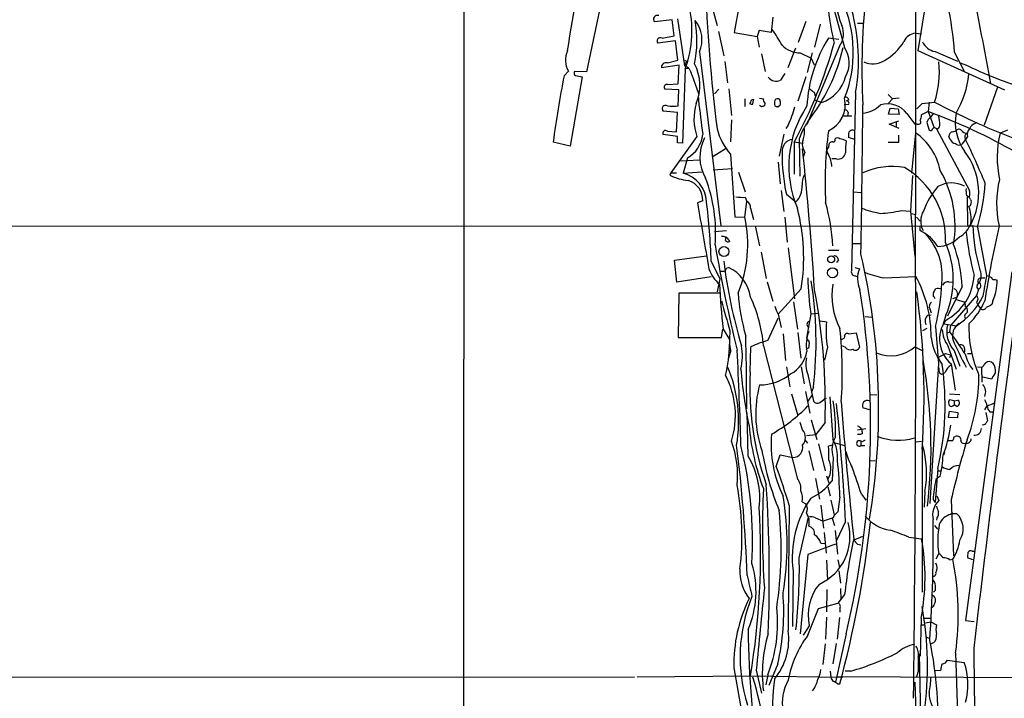
# Model space of a CAD drawing. Extents: x 1 to 1079, y 0 to 893.
# Drawn here: x 221 to 395, y 613 to 733 of the extents above; entities that cross this region are included whole.
import ezdxf

# ---------------------------------------------------------------- set-up
doc = ezdxf.new("R2010")
doc.units = 0
doc.header["$MEASUREMENT"] = 0
doc.layers.add('MAIN', color=5, linetype='CONTINUOUS')

msp = doc.modelspace()

# ---------------------------------------------------------------- linework, layer by layer
at = {"layer": 'MAIN'}
for p, q in [((299.6353, 856.4879), (299.3813, 333.2479)), ((379.6453, 772.3293), (379.5607, 698.4999)), ((380.0687, 727.4559), (383.286, 747.5219)), ((324.358, 738.2086), (321.31, 723.7306)), ((364.5747, 736.9386), (367.03, 728.0486)), ((343.4927, 735.4146), (344.424, 731.9433)), ((348.3187, 735.5839), (347.472, 730.7579)), ((336.4653, 732.9593), (333.3327, 732.6206)), ((336.804, 730.1653), (336.4653, 732.9593)), ((337.3967, 733.1286), (338.6667, 724.8313)), ((354.33, 733.4673), (353.9913, 730.7579)), ((360.172, 732.7053), (358.8173, 728.9799)), ((344.678, 730.9273), (345.6093, 726.6093)), ((351.8747, 731.0966), (351.536, 729.9959)), ((353.9913, 730.7579), (351.8747, 731.0966)), ((362.712, 732.1973), (361.696, 728.1333)), ((369.316, 732.3666), (370.4167, 732.3666)), ((337.058, 729.2339), (333.9253, 728.8106)), ((334.6873, 729.7419), (336.804, 730.1653)), ((337.4813, 725.8473), (337.058, 729.2339)), ((347.472, 730.7579), (351.536, 729.9959)), ((351.536, 729.9959), (351.8747, 728.1333)), ((366.014, 729.4879), (364.1513, 729.7419)), ((379.5607, 730.5886), (380.6613, 730.5039)), ((358.3093, 727.9639), (356.9547, 724.4926)), ((366.0987, 728.3026), (360.3413, 714.4173)), ((395.3933, 720.5133), (380.0687, 727.4559)), ((383.032, 727.3713), (387.0113, 725.6779)), ((335.6187, 725.3393), (337.4813, 725.8473)), ((338.6667, 725.8473), (339.1747, 725.5086)), ((339.1747, 725.5086), (339.2593, 725.8473)), ((341.2913, 727.2866), (345.1013, 696.4679)), ((345.7787, 725.5933), (346.2867, 721.7833)), ((352.298, 726.9479), (352.9753, 723.8153)), ((359.156, 727.1173), (361.1033, 726.1859)), ((360.426, 723.6459), (361.3573, 727.1173)), ((361.1033, 726.1859), (361.6113, 725.0006)), ((386.5033, 727.2019), (388.1967, 723.8999)), ((317.3307, 723.0533), (318.0927, 723.8999)), ((337.7353, 724.9159), (334.6027, 724.4926)), ((337.566, 721.6139), (337.7353, 724.9159)), ((338.7513, 724.2386), (338.328, 711.1153)), ((338.6667, 725.2546), (339.1747, 725.5086)), ((338.6667, 725.2546), (339.0053, 724.9159)), ((338.7513, 724.4079), (339.4287, 724.3233)), ((388.874, 724.8313), (387.35, 725.3393)), ((320.548, 722.8839), (318.4313, 710.6073)), ((321.31, 723.7306), (319.1933, 723.8153)), ((319.3627, 723.1379), (320.548, 722.8839)), ((339.9367, 723.2226), (341.122, 719.9206)), ((356.4467, 723.4766), (355.6847, 722.2913)), ((360.172, 722.8839), (358.7327, 718.5659)), ((337.6507, 720.5979), (335.1953, 720.6826)), ((335.7033, 721.5293), (337.566, 721.6139)), ((337.566, 717.7193), (337.6507, 720.5979)), ((344.7627, 720.6826), (344.0007, 719.8359)), ((346.5407, 720.7673), (346.964, 716.0259)), ((394.1233, 721.0213), (391.7527, 714.3326)), ((341.122, 719.1586), (341.122, 718.7353)), ((349.3347, 718.9893), (349.3347, 717.6346)), ((350.774, 718.0579), (350.8587, 718.8199)), ((351.9593, 719.0739), (352.6367, 718.9893)), ((361.6113, 720.1746), (361.7807, 719.4973)), ((361.696, 718.8199), (362.966, 718.3119)), ((367.792, 718.8199), (367.284, 718.5659)), ((368.9773, 720.0899), (368.2153, 688.5093)), ((374.7347, 719.7513), (375.4967, 718.9893)), ((375.4967, 718.9893), (374.8193, 718.2273)), ((376.682, 719.0739), (375.4967, 718.9893)), ((350.3507, 718.3966), (350.1813, 718.1426)), ((352.298, 717.5499), (351.9593, 717.8039)), ((352.8907, 718.2273), (352.806, 717.7193)), ((355.1767, 717.5499), (355.6, 717.8886)), ((367.7073, 717.9733), (366.9453, 717.8886)), ((374.8193, 716.2799), (375.0733, 717.2959)), ((375.0733, 717.2959), (376.5127, 717.2113)), ((376.5127, 717.2113), (376.682, 716.1953)), ((379.8147, 717.2113), (380.746, 718.1426)), ((380.746, 718.1426), (382.9473, 718.3966)), ((382.016, 718.3966), (381.8467, 716.7033)), ((337.3967, 716.5339), (334.8567, 716.7879)), ((337.2273, 713.1473), (337.3967, 716.5339)), ((346.964, 715.2639), (346.7947, 711.3693)), ((366.776, 715.9413), (368.3, 715.9413)), ((367.6227, 716.5339), (367.538, 715.9413)), ((376.682, 716.1953), (374.8193, 716.2799)), ((378.0367, 716.3646), (379.476, 714.5019)), ((381.8467, 716.7033), (380.6613, 716.1106)), ((381.8467, 716.7033), (382.8627, 713.8246)), ((382.6933, 716.3646), (382.27, 715.7719)), ((357.0393, 714.3326), (356.616, 713.7399)), ((374.904, 714.5019), (376.5973, 715.0946)), ((376.682, 713.7399), (374.904, 714.5019)), ((376.174, 714.8406), (376.174, 713.9093)), ((379.8993, 714.5019), (379.476, 714.5019)), ((381.5927, 714.7559), (382.016, 713.4013)), ((383.286, 713.6553), (389.128, 702.7333)), ((395.9013, 713.4013), (394.5467, 712.8933)), ((337.3967, 712.3006), (334.8567, 712.6393)), ((335.6187, 713.2319), (337.2273, 713.1473)), ((340.868, 712.3006), (336.2113, 705.8659)), ((337.3967, 711.1999), (337.3967, 712.3006)), ((356.2773, 712.7239), (355.4307, 708.8293)), ((358.9867, 711.8773), (359.0713, 705.2733)), ((368.808, 711.7926), (367.7073, 712.1313)), ((376.5973, 711.2846), (376.5973, 712.5546)), ((379.5607, 712.9779), (378.8833, 705.7813)), ((385.7413, 711.7926), (385.4873, 712.3006)), ((386.1647, 713.1473), (386.7573, 713.3166)), ((388.4507, 711.7926), (387.7733, 710.9459)), ((388.7893, 712.3006), (388.4507, 711.7926)), ((318.4313, 710.6073), (315.3833, 711.2846)), ((338.328, 711.1153), (337.3967, 711.1999)), ((346.0327, 710.1839), (343.5773, 708.6599)), ((358.0553, 711.3693), (359.5793, 711.1153)), ((358.0553, 711.2846), (358.0553, 705.6119)), ((364.236, 710.5226), (364.3207, 711.1153)), ((374.7347, 711.2846), (376.5973, 711.2846)), ((337.9893, 707.9826), (341.2913, 708.1519)), ((339.1747, 708.4906), (338.4127, 705.7813)), ((346.7947, 709.1679), (347.5567, 698.0766)), ((360.0027, 709.5066), (359.664, 708.6599)), ((365.5907, 708.3213), (364.744, 708.3213)), ((343.7467, 706.3739), (347.1333, 706.6279)), ((355.2613, 707.7286), (355.6, 703.9186)), ((336.2113, 705.8659), (336.042, 705.4426)), ((336.2113, 705.8659), (337.2273, 705.8659)), ((338.4127, 705.7813), (341.7147, 706.0353)), ((348.234, 705.9506), (349.4193, 702.4793)), ((379.0527, 705.3579), (378.714, 699.0926)), ((349.4193, 701.5479), (349.6733, 700.7859)), ((355.7693, 702.7333), (356.2773, 699.0079)), ((356.7007, 702.0559), (358.394, 700.7013)), ((368.6387, 702.4793), (369.9087, 702.3946)), ((389.128, 701.6326), (388.7047, 701.5479)), ((388.7047, 701.5479), (388.7893, 696.4679)), ((341.884, 700.8706), (340.9527, 700.5319)), ((349.3347, 697.9919), (349.6733, 700.7859)), ((350.3507, 699.6006), (350.8587, 697.5686)), ((389.2973, 700.0239), (389.0433, 699.9393)), ((389.2973, 701.1246), (389.4667, 700.8706)), ((347.5567, 698.0766), (349.3347, 697.9919)), ((356.4467, 697.9919), (356.87, 693.5893)), ((377.0207, 699.1773), (378.714, 699.0926)), ((378.714, 699.0926), (379.476, 691.0493)), ((378.8833, 698.6693), (379.5607, 698.4999)), ((379.73, 697.9919), (380.4073, 697.3146)), ((59.3513, 696.3833), (423.926, 696.4679)), ((351.1973, 696.4679), (351.9593, 692.9119)), ((380.4073, 695.6213), (380.4073, 696.4679)), ((388.7893, 696.4679), (389.7207, 696.5526)), ((390.5673, 696.2139), (392.176, 687.6626)), ((344.0007, 695.4519), (346.1173, 695.6213)), ((345.948, 693.8433), (346.0327, 694.6053)), ((346.5407, 694.0126), (346.6253, 693.6739)), ((357.0393, 692.5733), (358.14, 683.5139)), ((368.554, 693.3353), (369.824, 693.3353)), ((336.8887, 690.3719), (342.5613, 691.1339)), ((352.2133, 691.8113), (353.1447, 687.1546)), ((364.1513, 692.1499), (366.014, 692.1499)), ((337.312, 686.4773), (336.8887, 690.3719)), ((343.408, 690.2026), (344.932, 687.0699)), ((346.202, 689.0173), (346.456, 689.1019)), ((365.9293, 690.4566), (365.5907, 689.9486)), ((368.808, 689.1019), (369.6547, 688.8479)), ((343.408, 687.4086), (337.312, 686.4773)), ((368.9773, 687.5779), (369.2313, 687.4933)), ((373.9727, 687.2393), (379.6453, 687.4933)), ((396.6633, 688.3399), (388.4507, 626.5333)), ((391.0753, 687.2393), (391.8373, 687.2393)), ((344.932, 687.0699), (344.424, 684.7839)), ((353.314, 686.5619), (354.33, 683.0906)), ((387.858, 685.7153), (385.2333, 680.4659)), ((385.4873, 686.5619), (386.334, 686.4773)), ((393.7, 686.9853), (394.0387, 686.8159)), ((337.6507, 684.5299), (337.566, 676.6559)), ((345.1013, 684.5299), (337.6507, 684.5299)), ((359.3253, 685.2919), (355.2613, 680.8046)), ((382.778, 683.9373), (382.778, 684.6146)), ((390.398, 684.1066), (385.826, 678.8573)), ((386.1647, 683.5986), (386.9267, 683.8526)), ((387.0113, 684.5299), (386.9267, 683.8526)), ((390.7367, 685.2073), (390.398, 684.1066)), ((357.9707, 683.0059), (358.648, 678.1799)), ((386.842, 683.4293), (388.112, 683.0059)), ((390.398, 682.9213), (390.652, 682.3286)), ((390.652, 682.3286), (391.0753, 681.8206)), ((393.2767, 683.1753), (393.1073, 682.4979)), ((355.2613, 680.8046), (355.7693, 678.4339)), ((361.0187, 680.8893), (360.2567, 676.5713)), ((361.0187, 680.8893), (362.3733, 680.9739)), ((370.6707, 680.3813), (371.856, 680.2966)), ((381.762, 680.6353), (382.3547, 680.7199)), ((382.1007, 681.7359), (382.3547, 681.0586)), ((384.9793, 680.6353), (384.3867, 678.6879)), ((353.3987, 676.1479), (355.2613, 680.1273)), ((362.712, 679.6193), (363.8127, 679.4499)), ((383.1167, 678.6033), (383.6247, 672.0839)), ((384.6407, 679.1113), (386.842, 678.7726)), ((385.6567, 677.6719), (385.826, 678.8573)), ((345.186, 676.6559), (345.44, 678.1799)), ((345.5247, 678.1799), (346.6253, 676.3173)), ((356.108, 677.3333), (356.5313, 672.5919)), ((358.7327, 677.5873), (359.2407, 673.0153)), ((367.792, 677.3333), (369.062, 677.5026)), ((369.062, 677.5026), (369.6547, 674.9626)), ((381.5927, 678.2646), (380.8307, 677.8413)), ((385.2333, 677.5026), (385.6567, 677.6719)), ((337.566, 676.6559), (345.186, 676.6559)), ((350.266, 670.5599), (350.4353, 675.0473)), ((352.6367, 675.2166), (358.648, 651.5946)), ((367.1147, 674.9626), (366.522, 675.2166)), ((379.476, 675.0473), (380.746, 674.3699)), ((385.318, 675.2166), (386.7573, 671.0679)), ((346.456, 674.7933), (346.8793, 674.5393)), ((346.7947, 674.2006), (346.456, 673.0153)), ((346.5407, 674.2853), (346.8793, 674.5393)), ((360.68, 674.7933), (360.426, 674.7086)), ((363.982, 674.9626), (363.474, 672.6766)), ((383.4553, 673.0999), (384.8947, 673.8619)), ((384.8947, 673.8619), (385.826, 673.6079)), ((385.826, 673.6079), (385.572, 673.0999)), ((386.4187, 674.3699), (387.4347, 671.5759)), ((388.2813, 674.7086), (388.2813, 674.1159)), ((388.7893, 673.8619), (389.636, 673.8619)), ((383.6247, 672.0839), (382.1007, 647.2766)), ((385.9107, 671.9993), (386.588, 667.3426)), ((356.7007, 671.4913), (357.2933, 667.9353)), ((359.3253, 671.4913), (359.8333, 668.4433)), ((360.5107, 670.1366), (361.5267, 665.3953)), ((383.794, 670.6446), (383.794, 671.3219)), ((384.3867, 670.2213), (384.81, 670.4753)), ((390.5673, 671.4913), (391.2447, 671.4066)), ((391.2447, 671.4066), (391.3293, 668.7819)), ((393.0227, 669.2899), (391.4987, 669.6286)), ((393.2767, 669.7133), (393.0227, 669.2899)), ((357.632, 666.6653), (358.7327, 662.8553)), ((360.0873, 667.0886), (360.8493, 663.2786)), ((361.2727, 666.4959), (360.5107, 665.3953)), ((361.5267, 667.9353), (361.188, 667.0886)), ((371.4327, 666.5806), (372.7027, 666.4959)), ((385.572, 666.6653), (387.4347, 666.5806)), ((363.474, 665.8186), (363.8127, 665.9033)), ((364.4053, 666.1573), (364.9133, 658.6219)), ((386.4187, 665.4799), (385.572, 665.6493)), ((386.1647, 664.5486), (386.4187, 664.7179)), ((386.4187, 665.4799), (387.096, 665.5646)), ((386.4187, 665.4799), (386.4187, 664.7179)), ((386.9267, 664.4639), (386.4187, 664.7179)), ((391.8373, 663.8713), (392.2607, 664.5486)), ((392.2607, 664.5486), (393.5307, 665.0566)), ((349.9273, 655.6586), (349.758, 663.3633)), ((371.4327, 663.8713), (370.2473, 664.2099)), ((385.4027, 662.5166), (385.572, 663.6173)), ((385.572, 663.6173), (387.096, 663.3633)), ((387.096, 663.3633), (387.0113, 662.4319)), ((392.0067, 663.3633), (392.3453, 661.9239)), ((392.7687, 663.5326), (393.2767, 663.5326)), ((359.5793, 660.3153), (359.156, 661.5853)), ((361.1033, 662.0933), (362.1193, 658.6219)), ((363.5587, 661.5853), (361.95, 659.4686)), ((387.0113, 662.4319), (385.4027, 662.5166)), ((360.2567, 659.2993), (361.95, 659.4686)), ((369.316, 660.3153), (370.7553, 660.5693)), ((369.824, 659.4686), (369.316, 659.4686)), ((370.1627, 659.6379), (369.824, 659.4686)), ((360.0027, 658.5373), (360.426, 657.9446)), ((362.3733, 657.8599), (363.5587, 653.0339)), ((364.8287, 657.6059), (364.1513, 657.4366)), ((365.3367, 658.0293), (367.03, 657.5213)), ((370.2473, 658.1986), (369.9087, 658.2833)), ((369.9087, 658.2833), (369.9087, 657.5213)), ((379.6453, 658.1986), (380.6613, 658.2833)), ((386.4187, 659.0453), (386.588, 659.1299)), ((354.9227, 653.7959), (355.6, 655.9126)), ((355.6, 655.9126), (357.886, 655.4046)), ((360.68, 656.5899), (361.5267, 653.1186)), ((369.9087, 657.5213), (370.586, 657.5213)), ((380.746, 656.8439), (380.746, 631.9519)), ((384.7253, 656.3359), (384.556, 655.8279)), ((364.998, 655.4046), (364.8287, 651.2559)), ((371.348, 654.8966), (372.4487, 654.8119)), ((383.54, 653.4573), (383.032, 647.4459)), ((383.54, 653.0339), (384.1327, 653.0339)), ((361.8653, 651.6793), (362.5427, 648.0386)), ((363.8127, 652.1873), (364.236, 650.9173)), ((383.9633, 652.1026), (383.2013, 651.5099)), ((364.0667, 650.2399), (364.49, 648.6313)), ((369.9933, 648.8853), (370.7553, 647.8693)), ((381.254, 649.3933), (381.0847, 646.5993)), ((359.4947, 647.5306), (360.172, 647.1919)), ((364.5747, 647.8693), (365.1673, 645.2446)), ((366.1833, 648.4619), (365.8447, 645.7526)), ((382.6933, 647.9539), (383.032, 647.4459)), ((383.3707, 648.6313), (383.7093, 647.7846)), ((385.9107, 647.9539), (386.334, 637.9633)), ((362.7967, 646.9379), (363.3047, 642.8739)), ((386.1647, 645.4986), (386.842, 645.4986)), ((358.9867, 637.6246), (360.5953, 644.8213)), ((361.8653, 644.7366), (363.22, 644.1439)), ((364.998, 644.7366), (363.22, 644.1439)), ((364.8287, 644.6519), (365.252, 643.3819)), ((367.1993, 644.0593), (365.5907, 640.6726)), ((383.3707, 644.6519), (383.286, 644.3133)), ((363.3893, 642.1119), (363.728, 638.4713)), ((365.3367, 642.4506), (365.76, 638.3019)), ((382.9473, 643.3819), (383.4553, 642.7046)), ((362.7967, 640.2493), (363.5587, 640.1646)), ((370.1627, 641.4346), (368.6387, 640.7573)), ((378.3753, 641.2653), (380.6613, 641.0113)), ((369.316, 640.0799), (369.9087, 639.9106)), ((383.7093, 638.3866), (383.2013, 637.3706)), ((389.636, 638.8099), (389.9747, 638.8099)), ((360.5107, 638.2173), (359.156, 624.1626)), ((363.8127, 637.2013), (363.982, 633.7299)), ((365.8447, 637.2859), (366.0987, 635.9313)), ((385.6567, 637.2859), (386.1647, 637.3706)), ((389.7207, 637.2859), (388.7893, 637.6246)), ((357.886, 635.3386), (357.8013, 625.4326)), ((366.014, 635.3386), (366.268, 633.1373)), ((363.8973, 632.0366), (363.8127, 628.0573)), ((366.268, 632.2059), (366.3527, 630.1739)), ((380.746, 631.9519), (380.746, 631.5286)), ((367.03, 631.1053), (365.8447, 629.5813)), ((360.5107, 623.9086), (362.3733, 628.6499)), ((362.3733, 628.6499), (365.8447, 629.5813)), ((366.1833, 628.7346), (366.1833, 627.9726)), ((363.8127, 627.1259), (363.6433, 623.2313)), ((366.0987, 627.0413), (365.6753, 623.2313)), ((380.5767, 626.9566), (380.4073, 620.1833)), ((381.1693, 626.9566), (382.1853, 626.9566)), ((381.3387, 626.1099), (382.27, 626.2793)), ((382.27, 626.2793), (383.286, 625.7713)), ((388.4507, 626.5333), (389.9747, 626.3639)), ((360.7647, 625.6019), (359.664, 623.9086)), ((380.5767, 625.7713), (381.1693, 625.7713)), ((367.284, 624.1626), (365.4213, 615.6113)), ((381.508, 623.5699), (382.016, 623.4006)), ((363.5587, 622.3846), (363.1353, 618.7439)), ((365.506, 622.4693), (364.9133, 618.8286)), ((382.778, 622.5539), (382.27, 622.3846)), ((380.238, 620.6066), (380.492, 609.5153)), ((385.2333, 619.5059), (388.1967, 619.0826)), ((386.6727, 620.7759), (387.0113, 610.0233)), ((347.3873, 618.1513), (350.4353, 600.8793)), ((351.3667, 617.7279), (352.298, 613.6639)), ((355.1767, 618.8286), (353.568, 615.0186)), ((364.49, 617.5586), (364.5747, 616.4579)), ((368.1307, 617.5586), (367.1147, 617.5586)), ((380.0687, 617.4739), (379.73, 616.5426)), ((383.1167, 617.6433), (384.048, 617.7279)), ((59.2667, 616.3733), (329.7767, 616.5426)), ((330.2847, 616.5426), (350.3507, 616.7119)), ((350.3507, 616.7119), (366.6913, 616.4579)), ((353.3987, 616.8813), (353.06, 615.1033)), ((365.6753, 616.6273), (406.8233, 616.3733)), ((365.76, 615.2726), (366.1833, 615.2726)), ((379.476, 615.6113), (379.73, 608.5839))]:
    msp.add_line(p, q, dxfattribs=at)
for centre, radius in [((345.6485, 691.9023), 0.8865), ((364.6405, 690.5413), 0.6173), ((364.8839, 688.1509), 0.8888)]:
    msp.add_circle(centre, radius, dxfattribs=at)
for centre, radius, start, end in [((495.0145, 724.2506), 124.9293, 164.034577, 182.919039), ((-675.7235, 894.3842), 1007.5709, 350.4636089, 351.7063674), ((382.7858, 738.3464), 17.4788, 152.484957, 201.489688), ((321.3209, 722.2444), 65.3707, 4.349303, 19.486076), ((651.372, 751.6183), 309.2867, 182.170998, 187.050477), ((409.5677, 739.5411), 45.6787, 178.910179, 193.586483), ((346.2591, 727.206), 22.3061, 338.618957, 24.189049), ((-1142.2657, 432.7888), 1562.1521, 10.6578353, 11.2303206), ((320.4508, 731.0595), 19.5303, 339.558741, 14.675204), ((335.7076, 725.8909), 33.7716, 350.109179, 15.185659), ((333.836, 733.0863), 0.6857, 67.833941, 222.777873), ((321.1499, 729.2346), 19.7183, 348.103844, 10.637826), ((336.3753, 729.4622), 5.3759, 336.127978, 39.40219), ((335.2861, 717.2921), 23.4844, 28.427858, 36.514377), ((363.1521, 730.4902), 3.6698, 323.409254, 23.325693), ((334.4098, 729.1916), 0.6164, 63.239543, 218.180721), ((385.9714, 716.212), 25.6744, 148.19836, 176.634326), ((369.3509, 734.0591), 9.5385, 299.565174, 329.020173), ((379.7023, 728.2347), 2.3582, 93.442507, 157.179781), ((383.471, 730.2195), 2.8818, 203.625166, 261.237815), ((321.4393, 725.8414), 3.869, 155.336048, 210.11978), ((359.2489, 731.8358), 4.7195, 225.460994, 268.87208), ((286.4308, 750.5556), 81.684, 331.26448, 344.561214), ((333.4579, 735.898), 34.2302, 322.215346, 346.743436), ((362.8106, 725.3252), 5.022, 330.914147, 32.840108), ((372.0093, 728.8986), 3.7455, 244.836167, 303.146996), ((335.3865, 724.585), 0.7892, 72.889799, 186.723409), ((337.9907, 722.992), 1.9596, 6.758006, 69.820049), ((333.2577, 721.3919), 8.1195, 336.410301, 27.729619), ((367.2314, 723.6773), 16.5794, 341.427135, 6.341642), ((417.754, 783.437), 65.3351, 243.766621, 254.66316), ((518.1129, 683.7838), 204.5864, 168.933638, 172.274833), ((319.504, 723.5331), 0.4197, 137.752022, 250.325973), ((354.8903, 723.8727), 1.7697, 217.340002, 296.672195), ((360.6651, 724.6882), 6.7787, 289.842075, 344.563482), ((372.2008, 725.1115), 16.9389, 329.244208, 353.885686), ((335.5905, 721.0213), 0.5205, 77.480746, 220.597713), ((362.416, 721.9953), 1.9906, 218.089814, 246.155872), ((1865.4956, 906.1864), 1535.8557, 187.0104254, 187.2396093), ((350.8163, 718.4051), 0.4657, 62.961759, 181.045876), ((353.3982, 718.8198), 0.7801, 167.451277, 229.418621), ((355.8105, 718.1849), 1.2331, 157.811183, 202.184515), ((355.109, 718.5405), 0.4539, 81.421795, 165.960695), ((355.2754, 718.6647), 0.3393, 343.071082, 106.912762), ((362.0347, 717.9733), 5.1152, 294.443121, 12.425294), ((367.1893, 718.6326), 0.6311, 17.263584, 104.619728), ((367.4299, 718.2226), 0.373, 318.053895, 113.025139), ((335.2895, 717.2112), 0.6054, 57.060638, 224.364224), ((336.5924, 726.47), 8.8047, 263.650754, 276.3486), ((350.162, 715.4934), 9.8271, 164.360696, 198.959312), ((350.6048, 718.9901), 0.9474, 243.448472, 280.287538), ((394.902, 590.6347), 133.8752, 108.327138, 108.556321), ((397.2727, 844.6345), 133.8752, 251.443679, 251.672862), ((354.9653, 718.2273), 0.7194, 331.913927, 28.079046), ((335.9834, 723.9176), 23.1349, 335.524173, 344.023545), ((376.4266, 707.0776), 19.2869, 146.512207, 202.809762), ((367.0951, 716.4818), 0.5301, 5.63962, 116.241213), ((-2281.1638, 738.6642), 2651.4925, 358.9801886, 359.551058), ((369.6706, 721.8334), 5.4149, 276.113738, 313.23846), ((374.6559, 713.9107), 4.1775, 35.973425, 107.783494), ((444.086, 833.7309), 130.5371, 242.071942, 248.777464), ((380.0969, 714.8829), 0.4292, 242.587157, 43.678315), ((378.4085, 716.2247), 2.2557, 332.389812, 357.100556), ((383.2006, 714.4177), 1.6431, 124.49667, 168.121758), ((346.7363, 620.836), 102.0945, 60.286554, 69.88527), ((379.6067, 714.4729), 4.2779, 356.985101, 20.075106), ((395.3669, 714.8283), 8.7609, 169.337277, 216.023334), ((335.28, 712.8812), 0.4875, 45.997215, 209.746339), ((355.1883, 716.4722), 11.1268, 194.664829, 221.030526), ((371.1189, 707.7162), 12.826, 145.800832, 161.069065), ((355.5721, 713.2319), 4.3665, 339.5725, 5.564489), ((368.427, 712.6815), 0.7406, 59.040224, 149.029609), ((382.2277, 713.7259), 0.3875, 236.88812, 349.502061), ((382.9473, 713.4224), 0.411, 34.513548, 145.478552), ((383.3283, 714.2057), 0.552, 265.605275, 4.384376), ((387.2593, 712.9597), 0.6159, 45.802483, 144.588841), ((388.62, 713.9939), 1.1039, 212.469202, 274.400696), ((390.3139, 712.6391), 1.5617, 139.406664, 192.518064), ((390.5581, 713.0812), 1.541, 102.342492, 158.127477), ((336.4468, 713.231), 5.4693, 299.918609, 353.789262), ((348.5915, 708.6402), 7.2225, 151.85957, 210.867843), ((358.136, 709.6126), 2.2055, 98.728584, 184.960176), ((361.8811, 710.9223), 2.3522, 160.488893, 217.004359), ((437.7201, 704.0137), 74.1547, 172.793102, 182.625697), ((365.0047, 711.7236), 0.3659, 255.534597, 24.841863), ((365.76, 711.4328), 0.6138, 46.399434, 133.600566), ((365.4717, 707.6068), 4.3294, 65.253421, 80.539636), ((370.0811, 712.3849), 2.3873, 163.508337, 186.097947), ((373.3599, 704.1031), 10.8264, 11.649947, 55.058099), ((386.2776, 712.3627), 0.7927, 98.188368, 184.492942), ((386.7912, 712.1257), 1.1015, 197.602583, 263.824094), ((389.1106, 712.22), 0.7862, 121.083742, 212.930076), ((246.7069, 643.9563), 157.1403, 22.465282, 25.575026), ((412.3579, 708.6028), 18.3207, 166.456182, 192.361915), ((-252.5961, 645.6412), 615.5596, 3.6774207, 6.0107263), ((364.9134, 709.7606), 1.0196, 131.636339, 221.628406), ((364.9727, 710.4123), 0.9588, 93.551733, 132.844497), ((380.9984, 709.9298), 13.8084, 173.309362, 182.10792), ((387.2706, 711.6072), 0.8307, 223.961033, 307.240985), ((390.685, 709.2939), 34.7465, 179.788932, 192.023249), ((360.8892, 707.0286), 3.8553, 359.078543, 32.205609), ((365.8644, 709.6471), 1.3538, 258.335641, 350.424264), ((378.6812, 702.3317), 12.0871, 331.437397, 37.416454), ((375.433, 694.4471), 12.5412, 79.988183, 114.424558), ((370.2691, 694.1337), 14.6391, 357.537019, 59.888596), ((340.2129, 713.9116), 9.4404, 243.780203, 264.718973), ((337.0975, 700.4687), 5.473, 3.322568, 76.09528), ((316.759, 695.2252), 27.4103, 355.514017, 20.745944), ((362.3276, 704.0003), 2.8527, 147.636946, 186.758062), ((366.578, 696.3729), 20.0146, 350.77958, 29.7), ((5783.0597, -17.8925), 5430.9538, 172.3542869, 173.237518), ((412.2771, 700.3901), 18.3245, 166.459038, 192.359304), ((338.306, 701.0808), 3.5841, 356.637857, 73.165245), ((355.7497, 703.3696), 3.7566, 314.741165, 4.503985), ((392.7204, 695.1043), 12.3804, 137.861637, 161.207227), ((385.9878, 699.1324), 4.929, 62.269883, 119.776313), ((393.0205, 702.7332), 4.498, 175.681504, 191.949474), ((352.0749, 706.9208), 39.9538, 344.455762, 355.812426), ((348.8268, 706.6719), 5.1581, 257.677698, 276.59595), ((388.3236, 700.8282), 1.0178, 16.930557, 73.069443), ((387.6462, 702.183), 1.5807, 339.622982, 20.37362), ((3262.9895, 1202.6934), 2964.8719, 189.7512142, 189.9803953), ((196.0461, 683.7387), 147.5036, 2.511619, 6.636585), ((349.2442, 699.7544), 1.1172, 352.08677, 67.412879), ((325.1671, 690.8454), 34.6067, 350.76555, 14.6546), ((331.6453, 691.3852), 33.303, 2.627514, 16.092813), ((379.2717, 726.1784), 28.1508, 250.755732, 257.742862), ((382.7343, 697.6954), 6.6962, 353.103059, 19.578769), ((388.112, 700.7013), 1.3652, 330.251995, 7.123455), ((327.495, 693.1318), 22.3739, 337.389728, 12.54589), ((372.6638, 717.2145), 18.5559, 271.950279, 283.579718), ((-4390.9614, 674.4546), 4770.5827, 359.2586842, 0.2887907), ((383.9662, 697.2835), 3.4743, 148.620779, 208.582557), ((385.4295, 698.2229), 4.1708, 297.417196, 341.381293), ((422.5144, 697.8025), 32.8175, 182.182716, 196.142022), ((614.3543, 647.5449), 225.3516, 167.461457, 170.902774), ((345.1653, 692.7135), 1.8919, 43.365869, 89.373097), ((360.3722, 661.2716), 39.7657, 56.73301, 59.746332), ((373.7995, 687.7074), 10.5114, 352.348841, 43.507053), ((-40.4653, 354.9965), 542.1348, 38.546463, 38.775644), ((383.5191, 698.0072), 5.18, 270.231177, 317.693871), ((440.1089, 701.0155), 51.882, 186.24997, 194.91411), ((613.2422, 739.6394), 273.154, 189.813772, 193.806143), ((346.4137, 694.2668), 0.6295, 222.282873, 289.640967), ((370.029, 686.9719), 16.2378, 337.030616, 23.722985), ((362.2111, 684.3505), 25.6832, 3.046122, 20.074173), ((365.1957, 690.4073), 0.7353, 3.844658, 98.839761), ((252.6908, 664.1512), 120.3599, 350.594831, 13.120373), ((438.2992, 701.7582), 93.4074, 187.106369, 196.507969), ((219.0442, 773.4306), 152.6261, 326.192728, 326.421931), ((343.5706, 682.8916), 6.8479, 8.067271, 65.079701), ((348.5443, 690.6751), 5.8522, 198.193457, 230.821844), ((345.3131, 689.9895), 1.5792, 262.29219, 290.390429), ((410.8644, 688.0723), 50.3606, 180.947756, 188.200141), ((368.9504, 688.3333), 0.7559, 166.535519, 272.039457), ((373.8657, 687.1245), 4.55, 157.742606, 204.920432), ((379.9491, 714.7484), 28.1508, 250.755732, 257.742862), ((359.747, 676.7613), 22.6079, 359.732882, 28.339874), ((380.3024, 688.2358), 9.6893, 298.291384, 356.608503), ((388.9774, 687.6538), 2.2591, 311.784556, 26.976779), ((391.3718, 686.4913), 0.8046, 111.622898, 180.996967), ((507.9586, 664.6879), 118.04, 168.776608, 170.614563), ((477.2863, 899.1982), 228.0155, 248.082856, 248.312006), ((393.4884, 687.4086), 0.4733, 190.308095, 296.559637), ((439.2899, 690.1689), 94.5286, 182.443592, 187.286413), ((291.3759, 675.7578), 70.5856, 353.637246, 8.943691), ((377.5167, 684.132), 12.7621, 170.953806, 207.370997), ((349.0032, 687.4073), 35.2313, 345.528893, 358.211781), ((385.4309, 685.3484), 1.2149, 87.338971, 149.263526), ((390.9908, 685.7153), 0.5681, 153.43946, 243.425927), ((390.5779, 685.874), 0.6034, 285.259283, 91.006585), ((385.9188, 686.6154), 8.1224, 334.942111, 1.414484), ((389.3448, 687.9233), 41.335, 184.708998, 195.452673), ((327.6222, 673.2157), 25.0944, 4.57333, 25.079515), ((255.9086, 664.9084), 107.7014, 358.231872, 10.817858), ((213.8837, 660.9043), 157.739, 346.530535, 8.862917), ((248.99, 666.4377), 132.1048, 355.835364, 7.982815), ((213.6324, 769.6232), 189.3058, 333.316974, 333.54617), ((382.4819, 683.4718), 0.5517, 4.376403, 57.539959), ((383.5777, 684.0884), 1.2888, 60.246296, 110.95931), ((386.2706, 684.5653), 0.7415, 357.263766, 78.479439), ((379.8425, 689.7653), 13.032, 302.486569, 333.435342), ((389.8336, 683.514), 0.8184, 313.598957, 46.396215), ((1679.4337, 1061.5041), 1386.8488, 195.8307988, 196.059984), ((360.0066, 683.6), 5.5075, 194.254498, 210.501835), ((383.0109, 682.117), 0.9867, 125.40065, 202.719021), ((387.8579, 682.4979), 0.568, 333.43946, 63.425927), ((387.7796, 681.4034), 1.0248, 350.139701, 55.097291), ((380.9586, 687.662), 11.7676, 313.395419, 337.58729), ((391.5232, 682.2661), 0.6317, 224.846083, 334.071813), ((519.6192, 428.2041), 284.0257, 116.450478, 116.679625), ((382.6513, 679.5769), 1.3824, 130.038003, 207.343529), ((389.0007, 680.4659), 0.7194, 151.913927, 208.079046), ((388.0699, 681.524), 0.778, 292.371723, 337.628278), ((360.9651, 678.9842), 0.6199, 117.383566, 242.612182), ((379.7033, 677.8026), 15.9758, 174.08157, 190.239857), ((389.5583, 676.3996), 5.7156, 144.681288, 230.343188), ((390.2799, 677.8107), 5.1718, 167.36593, 221.704932), ((388.8897, 676.9611), 2.7628, 126.012126, 197.117976), ((410.0768, 678.4563), 21.0437, 178.21634, 203.790814), ((359.6375, 676.3207), 13.0166, 173.291398, 189.373893), ((-55.9191, 665.1407), 405.5939, 359.844595, 1.662797), ((366.4611, 675.4118), 6.2385, 157.922646, 191.195018), ((293.8493, 670.3668), 72.7639, 356.015433, 6.231166), ((366.5543, 676.8975), 0.5092, 256.716959, 20.915538), ((367.538, 676.8252), 0.568, 63.43946, 153.425927), ((389.7703, 678.4066), 5.4772, 183.258224, 215.620978), ((334.879, 639.4584), 63.5503, 32.685476, 36.963824), ((322.6681, 675.6257), 23.9577, 346.338635, 359.62907), ((338.6838, 673.3467), 10.2305, 347.129678, 10.531514), ((359.8984, 654.1073), 22.979, 106.430614, 114.318924), ((529.8606, 803.2325), 211.6803, 216.752594, 216.981777), ((357.4209, 675.5977), 3.3569, 346.135551, 5.062153), ((375.1649, 679.9931), 6.561, 247.158255, 311.07765), ((392.1193, 677.8958), 9.843, 187.236638, 217.420452), ((449.5608, 703.7516), 69.0674, 203.557115, 207.924678), ((387.5477, 674.6593), 0.7353, 3.844658, 98.839761), ((-336.3406, 638.6029), 685.2591, 1.5820034, 2.9989961), ((354.7693, 675.2005), 5.661, 298.410297, 349.826507), ((367.9809, 675.5487), 1.0458, 214.083601, 297.83917), ((368.9604, 675.1489), 0.7189, 226.910842, 344.979762), ((395.3376, 675.4321), 7.1653, 193.352789, 218.380573), ((365.4107, 672.0491), 5.26, 168.476444, 201.321006), ((296.7966, 657.2878), 85.53, 352.935398, 10.422949), ((334.7417, 664.7163), 50.0803, 347.007776, 8.264038), ((386.977, 669.7092), 2.2984, 117.640928, 160.529959), ((391.1599, 671.9994), 0.5988, 278.140927, 351.859073), ((392.8112, 671.11), 1.3296, 99.170444, 142.760363), ((392.5399, 671.2625), 1.1616, 2.931126, 87.068874), ((332.383, 662.9016), 15.2949, 342.42523, 27.513982), ((323.3767, 661.8013), 24.875, 350.290103, 22.926389), ((420.0969, 676.2616), 71.6281, 184.158121, 192.238874), ((403.5556, 668.0393), 53.3492, 177.291926, 199.104426), ((351.9111, 677.1603), 8.8865, 270.31077, 308.661822), ((384.2549, 670.6634), 0.4613, 182.335786, 286.600508), ((358.6004, 670.023), 32.2209, 339.116636, 359.900953), ((392.2013, 670.8563), 1.5694, 313.2546, 17.258413), ((370.6357, 663.1483), 19.367, 164.653444, 199.527814), ((390.1183, 667.0523), 1.9005, 334.759081, 43.420166), ((340.3188, 683.9167), 27.9792, 299.451969, 316.192959), ((362.2006, 665.8037), 0.788, 211.216895, 302.788529), ((193.7232, 877.158), 271.0713, 308.542744, 308.771924), ((327.87, 659.8062), 37.559, 358.839178, 8.688416), ((-35.4921, 623.6024), 403.2107, 2.908151, 5.888922), ((1071.3162, 716.6561), 706.7465, 184.1662386, 186.1511829), ((371.0689, 664.6098), 0.9138, 72.215436, 205.953725), ((386.0194, 665.2139), 0.6243, 135.77878, 211.541369), ((385.9106, 664.8872), 0.4233, 179.986464, 306.886139), ((386.7654, 665.0521), 0.6099, 285.335038, 57.175023), ((389.1108, 663.9687), 3.2028, 10.43141, 31.649458), ((393.7277, 664.6471), 1.4703, 183.841293, 229.28881), ((390.5951, 664.4049), 40.6349, 184.697225, 200.911455), ((362.8943, 664.1469), 23.1252, 338.915883, 352.583557), ((391.5834, 661.7756), 0.5555, 252.243539, 319.643715), ((519.1759, 577.02), 152.6259, 146.200557, 146.42974), ((375.5933, 657.8348), 21.5858, 175.433709, 205.486077), ((358.0554, 658.9606), 2.039, 318.363894, 41.636106), ((368.5126, 659.1735), 1.9886, 38.076638, 66.171495), ((368.2166, 659.8073), 1.9535, 355.025178, 17.659526), ((390.1169, 660.4914), 1.1305, 258.421701, 3.951289), ((330.8392, 652.2191), 17.2274, 354.252607, 20.61023), ((87.4244, 624.9831), 262.5059, 2.07589, 7.138864), ((357.8169, 657.2097), 1.8064, 272.192237, 12.669862), ((368.9708, 656.7876), 4.2067, 147.541134, 199.193886), ((359.6914, 655.4762), 6.0962, 354.544342, 31.064981), ((369.6124, 657.9023), 0.4827, 52.12814, 307.87186), ((370.7128, 657.9025), 0.5517, 94.376403, 147.539959), ((376.5567, 668.1588), 9.706, 247.147734, 286.980426), ((363.578, 652.5994), 17.9644, 349.719373, 16.182013), ((385.7414, 870.1524), 211.7002, 269.885409, 270.114564), ((539.442, 613.0824), 157.4417, 163.219292, 167.203533), ((385.4618, 659.1046), 0.9587, 317.151439, 356.453861), ((386.9267, 658.5034), 0.7122, 341.99756, 118.396654), ((388.1967, 658.5373), 0.6448, 203.197424, 293.197424), ((388.5958, 658.8094), 0.8769, 260.475375, 353.268025), ((280.1949, 640.599), 70.5228, 356.756293, 13.883887), ((401.2878, 664.8781), 49.5884, 189.522328, 202.368559), ((345.7661, 655.5733), 18.4794, 358.164176, 5.787043), ((377.9692, 659.0162), 10.9959, 193.653573, 209.350118), ((360.1567, 657.2463), 24.3559, 347.807977, 356.661416), ((337.8312, 648.3031), 14.1569, 352.742207, 31.303306), ((361.0886, 653.4411), 3.504, 328.200003, 26.075106), ((277.3015, 645.8462), 88.9203, 1.685669, 5.841741), ((240.4079, 611.8143), 121.9676, 16.736752, 20.133146), ((210.2906, 597.3459), 167.8132, 17.885975, 19.595472), ((385.7993, 655.7286), 2.4448, 232.234365, 266.656246), ((387.1051, 652.0972), 1.875, 85.098559, 140.577076), ((97.5409, 634.0921), 256.1349, 357.778276, 3.690478), ((356.8806, 649.9584), 2.4085, 348.492255, 42.792488), ((356.1119, 658.2467), 11.1738, 296.048623, 321.270681), ((406.6082, 646.3518), 23.9685, 167.572546, 176.167384), ((300.342, 641.4436), 48.4901, 353.17039, 10.756899), ((501.5519, 642.5267), 149.0977, 177.164906, 183.936661), ((357.1414, 648.2139), 2.4505, 343.808911, 31.052376), ((307.9932, 639.9953), 48.8688, 349.922106, 10.077779), ((376.4136, 637.6445), 18.6705, 145.543555, 187.094413), ((358.8065, 646.3135), 1.6236, 333.273979, 32.752401), ((386.242, 645.179), 3.6337, 134.187167, 192.413363), ((219.7844, 638.3289), 132.3437, 350.599193, 3.546112), ((286.6609, 639.1018), 69.1156, 351.444197, 5.733541), ((2094.6225, 622.578), 1737.5846, 179.196721, 179.9282049), ((357.7686, 643.9159), 2.9951, 346.41937, 33.828013), ((366.7832, 644.1097), 1.8921, 119.736994, 160.650503), ((637.4476, 730.933), 267.7345, 198.322042, 198.551232), ((382.5802, 645.414), 1.098, 316.047932, 17.961359), ((386.0377, 645.3293), 0.2117, 53.124688, 180), ((384.3348, 642.7775), 3.7001, 326.907775, 47.342776), ((361.1308, 643.2875), 1.6246, 63.121085, 109.245773), ((358.7444, 641.3769), 9.2271, 294.308438, 15.804149), ((173.4037, 666.5972), 199.4948, 345.091697, 353.4642), ((376.2365, 649.7959), 7.3532, 220.806077, 260.898151), ((142.4356, 640.3261), 240.2922, 355.859713, 0.970935), ((386.4159, 642.6049), 2.7875, 102.217355, 160.152465), ((360.3498, 641.8918), 1.3614, 351.416379, 75.963757), ((366.4615, 615.2171), 28.6434, 65.42182, 72.503044), ((398.555, 640.7262), 15.0289, 169.165215, 188.955839), ((360.4863, 639.6229), 2.3938, 15.16947, 59.646222), ((453.1824, 622.0362), 86.6284, 167.404748, 173.990714), ((538.3147, 809.731), 239.462, 224.881179, 225.110379), ((342.7552, 634.2119), 38.5111, 349.140867, 10.169274), ((379.1772, 641.9224), 8.3393, 326.918959, 351.968811), ((828.6539, -609.6646), 1332.8043, 110.3344069, 110.5635919), ((382.3976, 636.3129), 2.4537, 32.315026, 57.684974), ((391.1626, 637.8783), 2.3868, 163.507232, 186.101609), ((389.382, 638.3018), 0.568, 63.43946, 153.425927), ((262.9433, 635.6711), 96.0633, 353.526095, 1.165222), ((381.5081, 635.8466), 1.8931, 333.432242, 26.567758), ((384.5843, 635.7763), 1.8518, 54.610514, 93.498552), ((339.1821, 627.6272), 47.9823, 351.790781, 11.716103), ((356.4632, 635.2501), 7.9866, 176.933822, 217.141506), ((334.2499, 631.6952), 17.0769, 336.641929, 16.721611), ((382.7358, 634.8728), 0.4825, 254.728219, 15.271781), ((1281.5239, 844.3082), 955.0972, 192.6902729, 192.9194514), ((381.5988, 632.5597), 1.5416, 349.946806, 44.766098), ((3992.7556, 265.1849), 3658.4149, 174.2409286, 174.4701118), ((315.5003, 628.0997), 40.7452, 346.847801, 4.707903), ((369.108, 627.4856), 8.5533, 140.136707, 192.722585), ((382.6299, 632.1107), 0.519, 286.58081, 20.282109), ((374.2312, 618.6642), 26.8488, 154.014351, 181.094604), ((376.5325, 620.1139), 28.0309, 157.664192, 197.795023), ((382.1261, 630.0893), 1.0127, 324.180183, 66.865296), ((330.2023, 626.0843), 24.9553, 338.359664, 6.292018), ((365.6965, 629.031), 0.5699, 328.66384, 74.927405), ((320.581, 618.2309), 61.1192, 352.442656, 10.137545), ((382.1995, 629.553), 0.7499, 281.943746, 355.686847), ((516.5761, 626.4695), 166.656, 180.531139, 189.156972), ((345.8749, 623.2624), 11.2638, 320.641804, 7.616392), ((387.306, 624.9246), 4.1082, 168.106098, 191.893902), ((376.4477, 617.1597), 24.0084, 163.041129, 187.35241), ((375.7384, 612.5302), 19.0092, 143.232281, 169.636248), ((318.337, 609.3175), 65.2104, 355.780877, 12.091449), ((381.4899, 623.8299), 1.8131, 315.270377, 7.861517), ((380.6683, 615.9359), 6.4909, 101.346287, 131.783816), ((377.7146, 620.5218), 2.4083, 347.824985, 36.707641), ((6731.5432, 700.8659), 6342.1483, 180.71591279, 181.41514675), ((355.1762, 662.7174), 46.9802, 286.006357, 296.779234), ((1015.0682, 618.7439), 635.0008, 179.8854085, 180.1145915), ((384.2206, 619.9195), 1.0939, 274.267348, 337.78425), ((359.0591, 618.0111), 3.7429, 329.639545, 356.959938), ((387.2034, 617.5794), 3.1589, 156.705668, 177.305524), ((377.2035, 615.167), 11.6697, 344.535128, 19.605077), ((287.599, 597.408), 65.9847, 1.249871, 16.780252), ((392.9339, 610.8229), 38.7139, 172.136778, 184.320157), ((363.9224, 611.97), 7.9508, 149.962928, 230.052707), ((357.4399, 617.1123), 4.9494, 322.324829, 348.42626), ((366.2001, 616.8623), 1.675, 193.971531, 224.136456), ((364.5936, 614.0705), 1.675, 45.863544, 76.028469), ((338.815, 620.5251), 43.7293, 351.085238, 354.663282), ((387.0008, 613.5311), 4.9895, 177.501618, 223.31978)]:
    msp.add_arc(centre, radius, start, end, dxfattribs=at)

doc.saveas('drawing.dxf')
